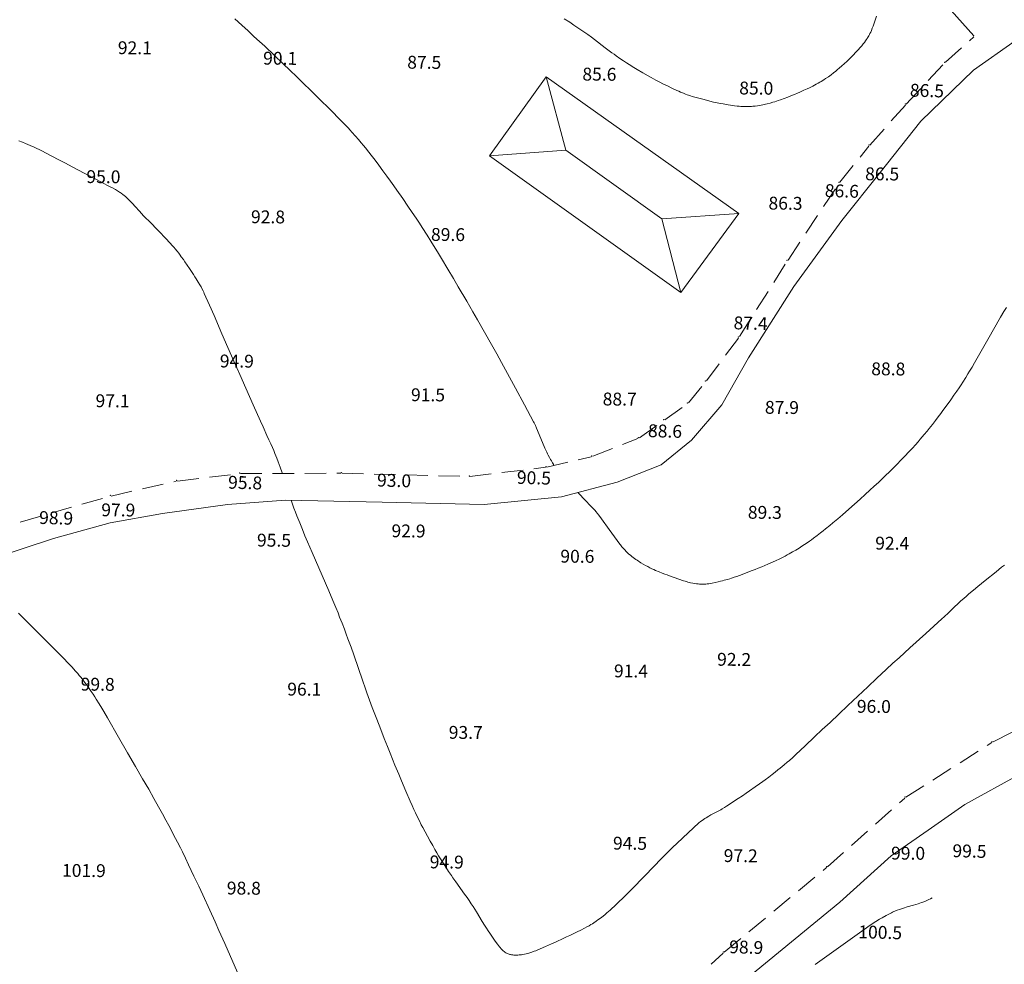
# Model space of a CAD drawing. Units: millimetres. Extents: x 12444 to 16938, y 1754 to 3775.
# Drawn here: x 13961 to 14053, y 1996 to 2084 of the extents above; entities that cross this region are included whole.
import ezdxf

# ---------------------------------------------------------------- set-up
doc = ezdxf.new("R2010")
doc.units = ezdxf.units.MM
for name, color, linetype, lineweight in [('B_SERA', 251, 'Continuous', 0), ('EGRI_10M', 253, 'Continuous', 0), ('EGRI_5M', 253, 'Continuous', 0), ('Y_KOT_NOKTASI', 251, 'Continuous', 0), ('YOL_TOPRAK_DUZ', 253, 'Continuous', 0), ('YOL_TOPRAK_KESIK', 251, 'Continuous', 0)]:
    doc.layers.add(name, color=color, linetype=linetype, lineweight=lineweight)
doc.styles.get("Standard").update_dxf_attribs({"font": 'arial.ttf'})

msp = doc.modelspace()

# ---------------------------------------------------------------- linework, layer by layer
at = {"layer": 'B_SERA', "lineweight": 13}
for p, q in [((14012.322, 2072.174, 88.215), (14010.479, 2079.032, 88.215)), ((14012.322, 2072.174, 88.215), (14005.165, 2071.663, 88.215)), ((14021.289, 2065.78, 88.215), (14012.322, 2072.174, 88.215)), ((14021.289, 2065.78, 88.215), (14028.483, 2066.265, 88.215)), ((14021.289, 2065.78, 88.215), (14023.062, 2058.9, 88.215))]:
    msp.add_line(p, q, dxfattribs=at)
msp.add_polyline3d([(14010.479, 2079.032, 88.215), (14005.165, 2071.663, 88.215), (14023.062, 2058.9, 88.215), (14028.483, 2066.265, 88.215), (14010.479, 2079.032, 88.215)], close=True, dxfattribs=at)
at = {"layer": 'EGRI_10M'}
for points, elevation in [([(13981.386, 2084.433), (13982.022, 2083.86), (13982.616, 2083.32), (13983.171, 2082.812), (13983.689, 2082.333), (13984.174, 2081.883), (13985.078, 2081.034), (13985.866, 2080.287), (13986.552, 2079.631), (13987.15, 2079.054), (13987.672, 2078.547), (13988.583, 2077.657), (13989.264, 2076.986), (13990.281, 2075.974), (13991.294, 2074.957), (13991.533, 2074.713), (13991.755, 2074.482), (13991.961, 2074.264), (13992.152, 2074.058), (13992.33, 2073.863), (13992.659, 2073.495), (13992.942, 2073.169), (13993.187, 2072.881), (13993.399, 2072.627), (13993.582, 2072.403), (13993.9, 2072.008), (13994.135, 2071.708), (13994.482, 2071.255), (13994.824, 2070.797), (13995.215, 2070.264), (13995.579, 2069.764), (13995.918, 2069.294), (13996.234, 2068.852), (13996.528, 2068.436), (13997.075, 2067.655), (13997.549, 2066.968), (13997.959, 2066.364), (13998.314, 2065.834), (13998.622, 2065.368), (13998.89, 2064.96), (13999.354, 2064.241), (13999.697, 2063.699), (13999.952, 2063.291), (14000.331, 2062.676), (14000.705, 2062.057), (14001.298, 2061.062), (14001.815, 2060.19), (14002.265, 2059.426), (14003.047, 2058.087), (14003.63, 2057.081), (14004.064, 2056.324), (14004.712, 2055.187), (14005.355, 2054.047), (14005.856, 2053.149), (14006.291, 2052.362), (14007.047, 2050.982), (14007.61, 2049.945), (14008.45, 2048.387), (14009.285, 2046.827), (14009.35, 2046.704), (14009.47, 2046.462), (14009.577, 2046.233), (14009.673, 2046.016), (14010.356, 2044.366), (14010.446, 2044.163), (14010.527, 2043.986), (14010.6, 2043.833), (14010.666, 2043.7), (14010.786, 2043.47), (14010.881, 2043.3), (14010.955, 2043.175), (14011.072, 2042.989), (14011.132, 2042.898), (14011.194, 2042.808)], 90), ([(14013.433, 2040.215), (14013.674, 2039.956), (14013.915, 2039.697), (14014.083, 2039.52), (14014.682, 2038.914), (14014.829, 2038.76), (14014.937, 2038.643), (14015.016, 2038.553), (14015.133, 2038.417), (14015.245, 2038.277), (14015.389, 2038.088), (14015.637, 2037.755), (14016.365, 2036.747), (14016.86, 2036.071), (14017.355, 2035.397), (14017.42, 2035.311), (14017.55, 2035.146), (14017.682, 2034.992), (14017.814, 2034.848), (14017.947, 2034.712), (14018.079, 2034.585), (14018.21, 2034.465), (14018.34, 2034.352), (14018.469, 2034.246), (14018.597, 2034.146), (14018.722, 2034.052), (14018.846, 2033.963), (14018.968, 2033.878), (14019.088, 2033.798), (14019.206, 2033.723), (14019.321, 2033.651), (14019.548, 2033.517), (14019.766, 2033.396), (14019.973, 2033.286), (14020.17, 2033.187), (14020.356, 2033.097), (14020.533, 2033.015), (14020.701, 2032.94), (14021.018, 2032.804), (14021.299, 2032.69), (14021.547, 2032.593), (14021.765, 2032.511), (14022.149, 2032.371), (14022.438, 2032.269), (14022.872, 2032.121), (14023.306, 2031.977), (14023.451, 2031.93), (14023.589, 2031.888), (14023.718, 2031.851), (14023.839, 2031.819), (14023.953, 2031.791), (14024.167, 2031.744), (14024.354, 2031.71), (14024.519, 2031.686), (14024.662, 2031.669), (14024.787, 2031.658), (14024.897, 2031.652), (14024.993, 2031.649), (14025.16, 2031.649), (14025.284, 2031.654), (14025.378, 2031.661), (14025.517, 2031.676), (14025.656, 2031.697), (14025.987, 2031.757), (14026.276, 2031.815), (14026.53, 2031.87), (14026.751, 2031.921), (14026.945, 2031.969), (14027.114, 2032.012), (14027.409, 2032.093), (14027.629, 2032.159), (14027.794, 2032.21), (14028.041, 2032.291), (14028.286, 2032.377), (14028.786, 2032.56), (14029.158, 2032.7), (14029.713, 2032.915), (14029.989, 2033.025), (14030.266, 2033.137), (14030.612, 2033.28), (14030.913, 2033.406), (14031.176, 2033.519), (14031.633, 2033.72), (14031.974, 2033.876), (14032.228, 2033.996), (14032.608, 2034.183), (14032.797, 2034.279), (14032.986, 2034.377), (14033.163, 2034.472), (14033.333, 2034.565), (14033.497, 2034.658), (14033.81, 2034.842), (14034.1, 2035.02), (14034.368, 2035.191), (14034.617, 2035.356), (14034.849, 2035.513), (14035.064, 2035.663), (14035.264, 2035.806), (14035.45, 2035.942), (14035.796, 2036.201), (14036.096, 2036.432), (14036.356, 2036.638), (14036.583, 2036.82), (14036.977, 2037.143), (14037.271, 2037.388), (14037.709, 2037.761), (14038.146, 2038.137), (14038.736, 2038.65), (14039.286, 2039.133), (14039.798, 2039.587), (14040.274, 2040.016), (14040.718, 2040.419), (14041.131, 2040.8), (14041.516, 2041.159), (14041.873, 2041.497), (14042.206, 2041.817), (14042.517, 2042.118), (14042.805, 2042.403), (14043.074, 2042.671), (14043.324, 2042.924), (14043.558, 2043.163), (14043.991, 2043.614), (14044.366, 2044.014), (14044.69, 2044.367), (14044.971, 2044.679), (14045.214, 2044.954), (14045.426, 2045.197), (14045.791, 2045.626), (14046.062, 2045.951), (14046.263, 2046.197), (14046.562, 2046.57), (14046.856, 2046.947), (14047.104, 2047.271), (14047.334, 2047.576), (14047.547, 2047.862), (14047.942, 2048.402), (14048.282, 2048.877), (14048.575, 2049.295), (14048.827, 2049.663), (14049.045, 2049.987), (14049.233, 2050.272), (14049.396, 2050.523), (14049.676, 2050.963), (14049.884, 2051.296), (14050.037, 2051.547), (14050.264, 2051.926), (14050.486, 2052.308), (14051.111, 2053.403), (14051.736, 2054.498), (14052.936, 2056.59), (14053.238, 2057.112), (14053.467, 2057.502)], 90), ([(13961.158, 2028.955), (13963.077, 2027.041), (13964.036, 2026.084), (13964.994, 2025.125), (13965.434, 2024.683), (13965.76, 2024.348), (13966.002, 2024.094), (13966.181, 2023.901), (13966.314, 2023.754), (13966.511, 2023.532), (13966.704, 2023.305), (13966.845, 2023.135), (13966.98, 2022.968), (13967.108, 2022.805), (13967.351, 2022.486), (13967.574, 2022.183), (13967.777, 2021.896), (13967.964, 2021.624), (13968.137, 2021.367), (13968.296, 2021.124), (13968.443, 2020.896), (13968.714, 2020.463), (13968.946, 2020.082), (13969.147, 2019.747), (13969.492, 2019.157), (13970.514, 2017.375), (13971.368, 2015.901), (13972.115, 2014.613), (13972.768, 2013.485), (13973.335, 2012.497), (13973.827, 2011.63), (13974.253, 2010.87), (13974.623, 2010.202), (13974.942, 2009.617), (13975.219, 2009.103), (13975.459, 2008.652), (13975.668, 2008.256), (13976.027, 2007.561), (13976.292, 2007.038), (13976.489, 2006.644), (13976.78, 2006.051), (13977.065, 2005.455), (13977.568, 2004.386), (13978.005, 2003.45), (13978.385, 2002.63), (13979.045, 2001.194), (13979.536, 2000.114), (13979.902, 1999.303), (13980.446, 1998.085), (13980.985, 1996.865), (13983.661, 1990.765)], 100), ([(14035.607, 1996.136), (14038.002, 1997.851), (14040.397, 1999.566), (14040.662, 1999.751), (14040.897, 1999.908), (14041.105, 2000.041), (14041.289, 2000.156), (14041.614, 2000.351), (14041.86, 2000.494), (14042.232, 2000.702), (14042.607, 2000.906), (14042.723, 2000.966), (14042.836, 2001.021), (14042.948, 2001.072), (14043.057, 2001.119), (14043.27, 2001.204), (14043.474, 2001.278), (14043.666, 2001.343), (14043.848, 2001.4), (14044.191, 2001.503), (14044.795, 2001.675), (14045.02, 2001.741), (14045.216, 2001.802), (14045.386, 2001.858), (14045.534, 2001.909), (14045.662, 2001.956), (14045.774, 2001.999), (14045.966, 2002.079), (14046.108, 2002.143), (14046.214, 2002.194), (14046.37, 2002.276), (14046.523, 2002.364)], 100)]:
    msp.add_lwpolyline(points, dxfattribs=dict(at, elevation=elevation))
at = {"layer": 'EGRI_5M'}
for points, elevation in [([(14012.169, 2084.459), (14012.676, 2084.123), (14013.055, 2083.87), (14013.622, 2083.487), (14014.185, 2083.098), (14014.364, 2082.971), (14014.697, 2082.729), (14014.985, 2082.513), (14015.988, 2081.746), (14016.239, 2081.556), (14016.619, 2081.273), (14016.811, 2081.135), (14017.005, 2080.998), (14017.368, 2080.748), (14017.689, 2080.534), (14017.972, 2080.35), (14018.22, 2080.191), (14018.659, 2079.918), (14018.99, 2079.717), (14019.491, 2079.42), (14019.995, 2079.128), (14020.268, 2078.973), (14020.509, 2078.841), (14020.72, 2078.728), (14021.092, 2078.533), (14021.373, 2078.391), (14021.797, 2078.182), (14022.225, 2077.978), (14022.691, 2077.76), (14022.866, 2077.679), (14023.02, 2077.611), (14023.291, 2077.495), (14023.497, 2077.414), (14023.652, 2077.357), (14023.769, 2077.316), (14023.946, 2077.259), (14024.125, 2077.208), (14025.11, 2076.943), (14026.095, 2076.678), (14026.323, 2076.629), (14026.721, 2076.55), (14027.021, 2076.495), (14027.471, 2076.418), (14027.925, 2076.348), (14028.07, 2076.328), (14028.324, 2076.297), (14028.514, 2076.279), (14028.657, 2076.267), (14028.871, 2076.255), (14029.085, 2076.248), (14029.226, 2076.247), (14029.35, 2076.25), (14029.458, 2076.254), (14029.647, 2076.267), (14029.789, 2076.28), (14030.002, 2076.306), (14030.215, 2076.338), (14030.398, 2076.369), (14030.716, 2076.429), (14030.952, 2076.478), (14031.129, 2076.519), (14031.392, 2076.585), (14031.655, 2076.658), (14031.833, 2076.711), (14032.142, 2076.809), (14032.372, 2076.887), (14032.714, 2077.009), (14033.055, 2077.138), (14033.394, 2077.273), (14033.688, 2077.394), (14033.945, 2077.502), (14034.168, 2077.599), (14034.556, 2077.774), (14034.845, 2077.909), (14035.061, 2078.013), (14035.384, 2078.173), (14035.705, 2078.338), (14035.887, 2078.437), (14036.044, 2078.526), (14036.179, 2078.607), (14036.413, 2078.754), (14036.585, 2078.869), (14036.841, 2079.045), (14037.095, 2079.228), (14037.331, 2079.405), (14037.532, 2079.564), (14037.706, 2079.706), (14037.855, 2079.832), (14038.112, 2080.057), (14038.303, 2080.23), (14038.585, 2080.496), (14038.865, 2080.768), (14039.159, 2081.061), (14039.413, 2081.32), (14039.629, 2081.551), (14039.813, 2081.757), (14039.969, 2081.941), (14040.101, 2082.104), (14040.212, 2082.25), (14040.306, 2082.38), (14040.385, 2082.496), (14040.453, 2082.598), (14040.51, 2082.689), (14040.605, 2082.851), (14040.673, 2082.974), (14040.722, 2083.068), (14040.791, 2083.212), (14040.855, 2083.358), (14040.939, 2083.564), (14041.018, 2083.764), (14041.091, 2083.958), (14041.16, 2084.147), (14041.224, 2084.331), (14041.343, 2084.688)], 85), ([(13961.213, 2073.045), (13961.533, 2072.925), (13961.811, 2072.817), (13962.052, 2072.719), (13962.262, 2072.631), (13962.627, 2072.471), (13962.899, 2072.347), (13963.101, 2072.251), (13963.404, 2072.102), (13963.703, 2071.947), (13964.943, 2071.286), (13965.563, 2070.955), (13966.183, 2070.627), (13967.313, 2070.032), (13968.444, 2069.437), (13969.485, 2068.897), (13969.745, 2068.76), (13969.938, 2068.655), (13970.227, 2068.494), (13970.514, 2068.327), (13970.601, 2068.273), (13970.684, 2068.219), (13970.763, 2068.164), (13970.912, 2068.055), (13971.047, 2067.947), (13971.171, 2067.842), (13971.285, 2067.74), (13971.39, 2067.642), (13971.486, 2067.548), (13971.663, 2067.367), (13971.815, 2067.206), (13972.076, 2066.917), (13972.466, 2066.481), (13972.663, 2066.267), (13972.864, 2066.057), (13973.559, 2065.353), (13974.078, 2064.825), (13974.465, 2064.427), (13974.753, 2064.126), (13974.968, 2063.899), (13975.288, 2063.555), (13975.604, 2063.207), (13975.71, 2063.086), (13975.808, 2062.971), (13975.988, 2062.752), (13976.14, 2062.557), (13976.27, 2062.384), (13976.382, 2062.232), (13976.575, 2061.962), (13976.717, 2061.757), (13976.926, 2061.448), (13977.134, 2061.137), (13977.511, 2060.57), (13977.651, 2060.356), (13977.772, 2060.168), (13977.876, 2060.003), (13977.965, 2059.858), (13978.116, 2059.601), (13978.225, 2059.406), (13978.304, 2059.259), (13978.418, 2059.034), (13978.472, 2058.921), (13978.524, 2058.807), (13979.015, 2057.701), (13979.442, 2056.732), (13980.184, 2055.035), (13981.295, 2052.489), (13981.852, 2051.217), (13982.414, 2049.946), (13983.099, 2048.406), (13983.784, 2046.866), (13984.023, 2046.336), (13984.386, 2045.542), (13984.566, 2045.145), (13984.744, 2044.746), (13984.889, 2044.415), (13985.013, 2044.124), (13985.119, 2043.868), (13985.3, 2043.419), (13985.432, 2043.08), (13985.624, 2042.57), (13985.809, 2042.057)], 95), ([(13986.634, 2039.499), (13986.635, 2039.496), (13986.774, 2039.113), (13986.911, 2038.742), (13987.047, 2038.385), (13987.18, 2038.039), (13987.444, 2037.37), (13987.696, 2036.746), (13987.938, 2036.163), (13988.167, 2035.617), (13988.604, 2034.596), (13990.153, 2031.031), (13990.534, 2030.137), (13990.815, 2029.465), (13991.023, 2028.96), (13991.176, 2028.58), (13991.403, 2028.009), (13991.625, 2027.436), (13991.796, 2026.983), (13991.953, 2026.557), (13992.242, 2025.757), (13992.49, 2025.054), (13993.344, 2022.59), (13993.559, 2021.975), (13993.722, 2021.514), (13993.971, 2020.824), (13994.225, 2020.136), (13994.643, 2019.034), (13995.013, 2018.072), (13995.342, 2017.232), (13995.633, 2016.499), (13995.89, 2015.858), (13996.346, 2014.739), (13996.692, 2013.901), (13996.955, 2013.274), (13997.353, 2012.334), (13997.755, 2011.396), (13997.94, 2010.977), (13998.106, 2010.613), (13998.255, 2010.296), (13998.388, 2010.02), (13998.625, 2009.54), (13998.808, 2009.181), (13998.947, 2008.914), (13999.159, 2008.514), (13999.375, 2008.115), (13999.637, 2007.644), (13999.87, 2007.233), (14000.076, 2006.876), (14000.259, 2006.565), (14000.421, 2006.294), (14000.709, 2005.823), (14000.93, 2005.472), (14001.098, 2005.211), (14001.354, 2004.822), (14001.616, 2004.435), (14001.767, 2004.218), (14002.037, 2003.84), (14002.856, 2002.715), (14003.078, 2002.398), (14003.281, 2002.097), (14003.467, 2001.813), (14003.638, 2001.545), (14003.953, 2001.04), (14004.499, 2000.151), (14004.707, 1999.818), (14004.891, 1999.527), (14005.054, 1999.273), (14005.2, 1999.052), (14005.33, 1998.86), (14005.445, 1998.692), (14005.652, 1998.4), (14005.812, 1998.182), (14005.935, 1998.02), (14006.124, 1997.779), (14006.319, 1997.54), (14006.355, 1997.5), (14006.39, 1997.462), (14006.464, 1997.393), (14006.539, 1997.332), (14006.615, 1997.278), (14006.692, 1997.232), (14006.769, 1997.191), (14006.846, 1997.156), (14006.923, 1997.126), (14007, 1997.101), (14007.075, 1997.079), (14007.15, 1997.061), (14007.224, 1997.047), (14007.296, 1997.035), (14007.367, 1997.026), (14007.437, 1997.019), (14007.574, 1997.011), (14007.705, 1997.01), (14007.829, 1997.014), (14007.946, 1997.022), (14008.056, 1997.033), (14008.16, 1997.047), (14008.258, 1997.062), (14008.44, 1997.096), (14008.599, 1997.131), (14008.737, 1997.166), (14008.856, 1997.199), (14008.96, 1997.23), (14009.137, 1997.288), (14009.266, 1997.334), (14009.361, 1997.369), (14009.499, 1997.423), (14009.631, 1997.479), (14010.4, 1997.813), (14010.976, 1998.067), (14011.407, 1998.26), (14012.053, 1998.554), (14012.375, 1998.704), (14012.696, 1998.855), (14013.379, 1999.18), (14013.718, 1999.345), (14014.056, 1999.516), (14014.285, 1999.638), (14014.482, 1999.75), (14014.652, 1999.852), (14014.799, 1999.944), (14014.927, 2000.026), (14015.147, 2000.176), (14015.309, 2000.291), (14015.55, 2000.47), (14015.786, 2000.656), (14015.98, 2000.813), (14016.148, 2000.953), (14016.438, 2001.2), (14016.651, 2001.389), (14016.81, 2001.533), (14017.045, 2001.752), (14017.276, 2001.976), (14017.62, 2002.316), (14017.941, 2002.638), (14018.537, 2003.245), (14020.61, 2005.383), (14021.131, 2005.914), (14021.525, 2006.31), (14021.822, 2006.604), (14022.271, 2007.043), (14022.726, 2007.476), (14023.736, 2008.426), (14024.746, 2009.376), (14024.894, 2009.491), (14025.036, 2009.594), (14025.172, 2009.686), (14025.302, 2009.769), (14025.425, 2009.844), (14025.659, 2009.98), (14025.867, 2010.094), (14026.602, 2010.484), (14026.784, 2010.584), (14026.919, 2010.661), (14027.12, 2010.781), (14027.316, 2010.906), (14028.402, 2011.625), (14028.808, 2011.895), (14029.163, 2012.133), (14029.473, 2012.343), (14030.012, 2012.714), (14030.413, 2012.997), (14030.712, 2013.212), (14030.935, 2013.376), (14031.267, 2013.624), (14031.596, 2013.876), (14031.882, 2014.1), (14032.13, 2014.298), (14032.345, 2014.472), (14032.719, 2014.781), (14032.995, 2015.017), (14033.201, 2015.196), (14033.506, 2015.469), (14033.806, 2015.746), (14034.676, 2016.567), (14035.546, 2017.386), (14036.271, 2018.066), (14036.996, 2018.746), (14037.827, 2019.526), (14038.656, 2020.307), (14039.587, 2021.186), (14040.516, 2022.067), (14041.37, 2022.868), (14042.226, 2023.667), (14042.874, 2024.265), (14043.443, 2024.785), (14044.443, 2025.692), (14045.947, 2027.047), (14046.698, 2027.726), (14047.446, 2028.407), (14047.671, 2028.615), (14048.059, 2028.983), (14048.639, 2029.539), (14048.931, 2029.815), (14049.226, 2030.087), (14049.487, 2030.32), (14049.734, 2030.535), (14049.967, 2030.735), (14050.408, 2031.106), (14050.797, 2031.426), (14051.483, 2031.98), (14052.515, 2032.808), (14053.028, 2033.225), (14053.283, 2033.435)], 95)]:
    msp.add_lwpolyline(points, dxfattribs=dict(at, elevation=elevation))
at = {"layer": 'YOL_TOPRAK_DUZ', "lineweight": 13}
for points in [[(14050.425, 2082.862, 86.34), (14045.958, 2087.902, 85.74), (14039.087, 2095.835, 83.865), (14031.38, 2105.201, 81.69), (14025.293, 2112.832, 81.015), (14023.946, 2114.497, 80.865), (14022.072, 2115.936, 80.865), (14016.531, 2119.057, 80.79), (14004.122, 2124.857, 81.165), (13996.773, 2128.047, 81.615)], [(14054.301, 2082.379, 86.64), (14050.4, 2079.648, 86.49), (14045.485, 2074.878, 86.49), (14041.666, 2070.102, 86.49), (14038.101, 2065.622, 86.64), (14033.626, 2059.466, 87.09), (14029.376, 2052.785, 87.615), (14026.879, 2048.39, 87.915), (14024.056, 2045.104, 88.44), (14021.205, 2042.793, 88.815), (14017.099, 2041.166, 89.49), (14011.906, 2039.819, 90.015), (14004.694, 2039.09, 91.29), (13995.14, 2039.324, 93.24), (13986.102, 2039.51, 95.115), (13980.697, 2039.085, 96.165), (13974.639, 2038.255, 97.14), (13969.737, 2037.386, 98.19), (13964.448, 2035.92, 98.865), (13955.731, 2033.048, 99.915)], [(14059.989, 2016.809, 98.001), (14049.591, 2011.072, 98.151), (14046.149, 2008.674, 98.376), (14042.706, 2006.276, 98.376), (14037.896, 2001.956, 98.526), (14026.806, 1992.82, 99.051)]]:
    msp.add_polyline3d(points, dxfattribs=at)
at = {"layer": 'YOL_TOPRAK_KESIK', "lineweight": 13}
for p, q in [((14050.015, 2082.405, 86.34), (14050.42, 2082.77, 86.34)), ((14047.789, 2080.394, 86.34), (14049.273, 2081.735, 86.34)), ((14046.172, 2078.68, 86.34), (14047.541, 2080.138, 86.34)), ((14044.119, 2076.492, 86.34), (14045.488, 2077.951, 86.34)), ((14042.708, 2074.907, 86.34), (14044.033, 2076.398, 86.34)), ((14040.715, 2072.664, 86.34), (14042.044, 2074.159, 86.34)), ((14039.795, 2071.53, 86.34), (14040.633, 2072.567, 86.34)), ((14037.908, 2069.198, 86.34), (14039.166, 2070.753, 86.34)), ((14036.387, 2066.917, 86.34), (14037.493, 2068.583, 86.34)), ((14034.728, 2064.417, 86.34), (14035.834, 2066.084, 86.34)), ((14033.069, 2061.918, 86.34), (14034.175, 2063.584, 86.34)), ((14031.744, 2059.832, 86.34), (14032.816, 2061.521, 86.34)), ((14030.136, 2057.3, 86.34), (14031.208, 2058.988, 86.34)), ((14028.528, 2054.767, 86.34), (14029.6, 2056.455, 86.34)), ((14027.234, 2053.029, 86.34), (14028.432, 2054.63, 86.34)), ((14025.437, 2050.627, 86.34), (14026.635, 2052.228, 86.34)), ((14023.76, 2048.575, 86.34), (14025.027, 2050.122, 86.34)), ((14021.544, 2046.988, 86.34), (14023.178, 2048.141, 86.34)), ((14019.178, 2045.314, 86.34), (14020.811, 2046.47, 86.34)), ((14017.615, 2044.686, 86.34), (14019.051, 2045.246, 86.34)), ((14014.819, 2043.597, 86.34), (14016.683, 2044.323, 86.34)), ((14013.465, 2043.271, 86.34), (14014.687, 2043.556, 86.34)), ((14006.329, 2042.071, 86.34), (14008.314, 2042.311, 86.34)), ((14009.307, 2042.432, 86.34), (14010.408, 2042.565, 86.34)), ((14010.543, 2042.589, 86.34), (14012.491, 2043.044, 86.34)), ((13976.023, 2041.277, 86.34), (13978.009, 2041.516, 86.34)), ((13979.002, 2041.635, 86.34), (13980.987, 2041.874, 86.34)), ((13981.912, 2041.978, 86.34), (13983.912, 2041.985, 86.34)), ((13984.912, 2041.989, 86.34), (13986.912, 2041.996, 86.34)), ((13987.912, 2042, 86.34), (13989.912, 2042.007, 86.34)), ((13990.912, 2042.01, 86.34), (13991.277, 2042.012, 86.34)), ((13991.405, 2042.01, 86.34), (13993.404, 2041.958, 86.34)), ((13994.404, 2041.932, 86.34), (13996.403, 2041.88, 86.34)), ((13997.403, 2041.854, 86.34), (13999.402, 2041.802, 86.34)), ((14000.402, 2041.776, 86.34), (14002.401, 2041.724, 86.34)), ((14003.351, 2041.71, 86.34), (14005.336, 2041.95, 86.34)), ((13972.743, 2040.544, 86.34), (13974.694, 2040.984, 86.34)), ((13975.67, 2041.204, 86.34), (13975.902, 2041.256, 86.34)), ((13967.091, 2039.108, 86.34), (13969.013, 2039.659, 86.34)), ((13969.817, 2039.885, 86.34), (13971.768, 2040.325, 86.34)), ((13964.207, 2038.282, 86.34), (13966.129, 2038.833, 86.34)), ((13961.322, 2037.456, 86.34), (13963.245, 2038.006, 86.34)), ((14052.227, 2016.929, 93.351), (14054.011, 2017.833, 93.351)), ((14051.668, 2016.58, 93.351), (14052.119, 2016.867, 93.351)), ((14049.138, 2014.968, 93.351), (14050.824, 2016.042, 93.351)), ((14046.607, 2013.356, 93.351), (14048.294, 2014.43, 93.351)), ((14044.077, 2011.744, 93.351), (14045.764, 2012.819, 93.351)), ((14043.498, 2011.243, 93.351), (14043.982, 2011.672, 93.351)), ((14041.255, 2009.251, 93.351), (14042.751, 2010.579, 93.351)), ((14039.012, 2007.259, 93.351), (14040.508, 2008.587, 93.351)), ((14036.769, 2005.267, 93.351), (14038.264, 2006.595, 93.351)), ((14036.357, 2004.924, 93.351), (14036.668, 2005.181, 93.351)), ((14034.044, 2003.014, 93.351), (14035.586, 2004.287, 93.351)), ((14031.73, 2001.104, 93.351), (14033.273, 2002.377, 93.351)), ((14029.417, 1999.194, 93.351), (14030.959, 2000.468, 93.351)), ((14027.103, 1997.284, 93.351), (14028.646, 1998.558, 93.351)), ((14025.889, 1996.171, 93.351), (14027.008, 1997.201, 93.351))]:
    msp.add_line(p, q, dxfattribs=at)
at = {"layer": 'YOL_TOPRAK_KESIK'}
for p in [(14050.425, 2082.862, 86.34), (14047.697, 2080.399, 86.34), (14047.697, 2080.399, 86.34), (14044.027, 2076.49, 86.34), (14044.027, 2076.49, 86.34), (14040.624, 2072.659, 86.415), (14040.624, 2072.659, 86.415), (14037.817, 2069.188, 86.565), (14037.817, 2069.188, 86.565), (14032.979, 2061.899, 86.865), (14032.979, 2061.899, 86.865), (14028.439, 2054.747, 87.39), (14028.439, 2054.747, 87.39), (14025.346, 2050.614, 87.915), (14025.346, 2050.614, 87.915), (14023.668, 2048.566, 88.14), (14023.668, 2048.566, 88.14), (14021.453, 2047.004, 88.29), (14021.453, 2047.004, 88.29), (14019.088, 2045.33, 88.665), (14019.088, 2045.33, 88.665), (14014.735, 2043.634, 89.565), (14014.735, 2043.634, 89.565), (14010.465, 2042.637, 90.09), (14010.465, 2042.637, 90.09), (13981.847, 2042.043, 95.64), (13981.847, 2042.043, 95.64), (13991.342, 2042.077, 93.69), (13991.342, 2042.077, 93.69), (14003.278, 2041.767, 91.29), (14003.278, 2041.767, 91.29), (13975.951, 2041.334, 96.69), (13975.951, 2041.334, 96.69), (13969.739, 2039.934, 97.965), (13969.739, 2039.934, 97.965), (14052.139, 2016.957, 98.076), (14052.139, 2016.957, 98.076), (14043.988, 2011.764, 98.301), (14043.988, 2011.764, 98.301), (14036.677, 2005.272, 98.601), (14036.677, 2005.272, 98.601), (14027.012, 1997.293, 99.051), (14027.012, 1997.293, 99.051)]:
    msp.add_point(p, dxfattribs=at)

# ---------------------------------------------------------------- texts
at = {"layer": 'Y_KOT_NOKTASI', "lineweight": 9}
for s, rotation, p in [('92.1', 719.53808, (13970.448, 2081.154, 92.09)), ('90.1', 359.5381, (13984.023, 2080.174, 90.09)), ('87.5', 359.5381, (13997.487, 2079.797, 87.49)), ('85.6', 359.5381, (14013.85, 2078.687, 85.58)), ('85.0', 359.5381, (14028.507, 2077.388, 84.95)), ('86.5', 358.4695, (14044.444, 2077.188, 86.45)), ('95.0', 359.5381, (13967.513, 2069.116, 95.02)), ('86.5', 719.53808, (14040.27, 2069.377, 86.45)), ('86.6', 718.46946, (14036.495, 2067.815, 86.57)), ('86.3', 359.5381, (14031.24, 2066.637, 86.31)), ('92.8', 719.53808, (13982.889, 2065.366, 92.75)), ('89.6', 719.53808, (13999.708, 2063.716, 89.64)), ('87.4', 358.4695, (14027.971, 2055.462, 87.42)), ('94.9', 359.5381, (13979.978, 2051.896, 94.87)), ('88.8', 359.5381, (14040.843, 2051.167, 88.85)), ('91.5', 359.5381, (13997.839, 2048.744, 91.48)), ('97.1', 359.5381, (13968.364, 2048.183, 97.11)), ('88.7', 359.5381, (14015.748, 2048.347, 88.71)), ('87.9', 359.5381, (14030.906, 2047.567, 87.91)), ('88.6', 718.46946, (14019.972, 2045.391, 88.56)), ('95.8', 358.4695, (13980.74, 2040.575, 95.78)), ('93.0', 358.4695, (13994.659, 2040.774, 93.03)), ('90.5', 718.46946, (14007.722, 2041.025, 90.5)), ('97.9', 719.53808, (13968.902, 2037.995, 97.9)), ('89.3', 359.5381, (14029.311, 2037.766, 89.32)), ('98.9', 718.46946, (13963.084, 2037.28, 98.94)), ('92.9', 359.5381, (13996.018, 2036.035, 92.94)), ('95.5', 719.53808, (13983.449, 2035.165, 95.54)), ('92.4', 719.53808, (14041.212, 2034.887, 92.37)), ('90.6', 719.53808, (14011.793, 2033.666, 90.61)), ('92.2', 359.5381, (14026.441, 2024.036, 92.2)), ('91.4', 359.5381, (14016.801, 2022.954, 91.37)), ('99.8', 359.5381, (13966.977, 2021.714, 99.81)), ('96.1', 359.5381, (13986.277, 2021.253, 96.07)), ('96.0', 719.53808, (14039.494, 2019.646, 95.96)), ('93.7', 719.53808, (14001.365, 2017.215, 93.66)), ('94.5', 719.53808, (14016.712, 2006.865, 94.49)), ('99.5', 718.46946, (14048.419, 2006.164, 99.46)), ('97.2', 359.5381, (14027.056, 2005.705, 97.16)), ('99.0', 359.5381, (14042.694, 2005.935, 98.98)), ('101.9', 359.5381, (13965.233, 2004.325, 101.88)), ('94.9', 359.5381, (13999.59, 2005.115, 94.94)), ('98.8', 359.5381, (13980.63, 2002.674, 98.78)), ('100.5', 358.4695, (14039.622, 1998.59, 100.54)), ('98.9', 718.46946, (14027.561, 1997.191, 98.92))]:
    msp.add_text(s, height=1.2, rotation=rotation, dxfattribs=at).set_placement(p)

doc.saveas('drawing.dxf')
